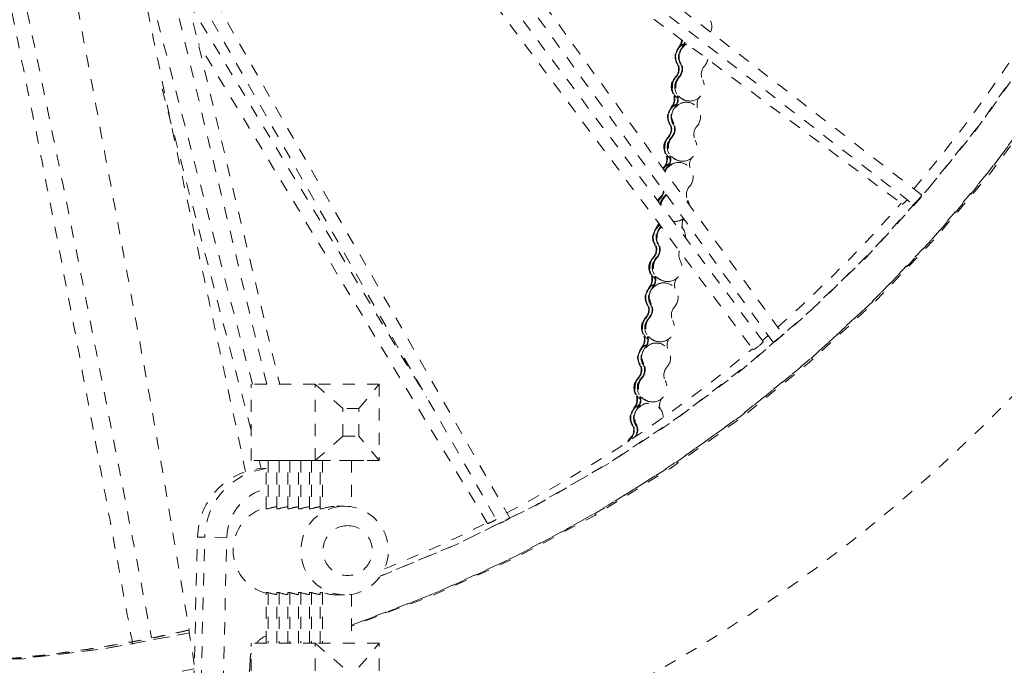
# Model space of a CAD drawing. Units: inches. Extents: x -59 to 363, y -535 to 202.
# Drawn here: x 289 to 297, y 146 to 152 of the extents above; entities that cross this region are included whole.
import ezdxf

# ---------------------------------------------------------------- set-up
doc = ezdxf.new("R2010")
doc.units = ezdxf.units.IN
doc.header["$MEASUREMENT"] = 0
doc.linetypes.add('DASHED', pattern=[0.2, 0.1, -0.1])
doc.layers.add('Unnamed [1]', color=7, linetype='Continuous', lineweight=0)

msp = doc.modelspace()

# ---------------------------------------------------------------- linework, layer by layer
at = {"layer": 'Unnamed [1]', "color": 178, "linetype": 'DASHED', "lineweight": 0}
for p, q in [((290.6781524, 155.6164383), (295.3386614, 149.1772948)), ((295.258759, 149.1098994), (290.6084679, 155.5349256)), ((296.4827288, 150.3237668), (290.2142218, 155.1625767)), ((290.1317031, 155.0952032), (296.4137337, 150.2459542)), ((289.7370825, 154.8542845), (291.1928348, 148.7633458)), ((291.0856222, 148.7632038), (289.6412375, 154.8065798)), ((291.1728368, 154.2898214), (295.0950719, 149.0490716)), ((295.1765503, 149.1161274), (291.4835132, 154.050631)), ((293.0895217, 147.6609215), (289.783695, 153.4624234)), ((289.8434312, 153.1481364), (292.9963666, 147.6149485)), ((292.5101891, 153.0869457), (296.3231408, 150.2484414)), ((290.967759, 148.7630492), (289.8949324, 152.8779432)), ((290.4400548, 151.9133521), (292.4033942, 148.6555795)), ((292.9061928, 147.6167251), (290.5226505, 151.5717411)), ((294.4857223, 151.5446041), (294.4811328, 151.544598)), ((294.5140247, 151.5446414), (294.5094351, 151.5446353)), ((294.4735162, 151.4094507), (294.4689266, 151.4094446)), ((294.5018185, 151.409488), (294.497229, 151.4094819)), ((294.4594882, 151.2965645), (294.4548987, 151.2965584)), ((294.4877906, 151.2966018), (294.483201, 151.2965957)), ((290.2235563, 151.1998187), (290.9574026, 148.3851051)), ((294.4381029, 151.1613989), (294.4335134, 151.1613929)), ((294.4664053, 151.1614362), (294.4618157, 151.1614302)), ((294.5437907, 151.087587), (294.5392011, 151.087581)), ((294.5747747, 151.0981332), (294.5701847, 151.0981266)), ((294.424075, 151.0485128), (294.4194854, 151.0485067)), ((294.4523774, 151.0485501), (294.4477878, 151.048544)), ((294.4118689, 150.9133593), (294.4072793, 150.9133533)), ((294.4401712, 150.9133966), (294.4355817, 150.9133906)), ((294.3978409, 150.8004732), (294.3932514, 150.8004671)), ((294.4261433, 150.8005105), (294.4215537, 150.8005044)), ((294.3764556, 150.6653076), (294.3718661, 150.6653016)), ((294.404758, 150.6653449), (294.4001684, 150.6653389)), ((294.5131273, 150.6020414), (294.5085373, 150.6020357)), ((294.3624277, 150.5524215), (294.3578381, 150.5524154)), ((294.3907301, 150.5524588), (294.3861405, 150.5524527)), ((294.4821434, 150.5914957), (294.4775539, 150.5914896)), ((294.3361936, 150.3043819), (294.3316041, 150.3043758)), ((294.364496, 150.3044192), (294.3599064, 150.3044131)), ((296.4576014, 150.2871005), (296.4559811, 150.2852098)), ((294.3007804, 150.0563302), (294.2961908, 150.0563241)), ((294.3290828, 150.0563675), (294.3244932, 150.0563614)), ((294.4514799, 150.1059505), (294.4468908, 150.1059438)), ((294.2885742, 149.9211767), (294.2839847, 149.9211707)), ((294.3168766, 149.921214), (294.312287, 149.921208)), ((294.2745463, 149.8082906), (294.2699567, 149.8082845)), ((294.3028487, 149.8083279), (294.2982591, 149.8083218)), ((294.253161, 149.673125), (294.2485714, 149.673119)), ((294.2814634, 149.6731623), (294.2768738, 149.6731563)), ((294.2391331, 149.5602388), (294.2345435, 149.5602328)), ((294.2674355, 149.5602761), (294.2628459, 149.5602701)), ((294.3588488, 149.5993131), (294.3542593, 149.599307)), ((294.3898325, 149.6098587), (294.3852434, 149.6098529)), ((294.2269269, 149.4250854), (294.2223374, 149.4250794)), ((294.2552293, 149.4251227), (294.2506397, 149.4251167)), ((294.212899, 149.3121992), (294.2083094, 149.3121932)), ((294.2412014, 149.3122365), (294.2366118, 149.3122305)), ((294.1915137, 149.1770337), (294.1869241, 149.1770277)), ((294.2198161, 149.177071), (294.2152265, 149.177065)), ((295.1701893, 149.1246298), (295.2182096, 149.1659285)), ((294.1774858, 149.0641475), (294.1728962, 149.0641415)), ((294.2057882, 149.0641848), (294.2011986, 149.0641788)), ((294.2972015, 149.1032218), (294.2926119, 149.1032157)), ((294.3281851, 149.1137678), (294.323596, 149.1137611)), ((294.1652796, 148.9289941), (294.16069, 148.9289881)), ((294.193582, 148.9290314), (294.1889924, 148.9290254)), ((294.1512517, 148.8161079), (294.1466621, 148.8161019)), ((294.1795541, 148.8161452), (294.1749645, 148.8161392)), ((291.4859402, 148.7637319), (290.9573938, 148.7630353)), ((290.9574132, 148.135431), (290.9573938, 148.7630353)), ((292.0126259, 148.7637319), (291.4859402, 148.7637319)), ((291.4859595, 148.1361276), (291.4859402, 148.7637319)), ((291.7133941, 148.5644687), (291.4859402, 148.7637319)), ((291.8461654, 148.5644687), (292.0126259, 148.7637319)), ((292.0126259, 148.7637319), (292.0126452, 148.1361276)), ((294.1298664, 148.6809424), (294.1252768, 148.6809363)), ((294.1581688, 148.6809797), (294.1535792, 148.6809736)), ((294.2355542, 148.6071305), (294.2309646, 148.6071244)), ((294.2665377, 148.6176759), (294.2619486, 148.6176702)), ((291.7134012, 148.3354711), (291.7133941, 148.5644687)), ((291.8461654, 148.5644687), (291.7133941, 148.5644687)), ((291.8461724, 148.3354711), (291.8461654, 148.5644687)), ((294.1158385, 148.5680562), (294.1112489, 148.5680502)), ((294.1441408, 148.5680935), (294.1395513, 148.5680875)), ((294.1036323, 148.4329028), (294.0990427, 148.4328967)), ((294.1319347, 148.4329401), (294.1273451, 148.432934)), ((291.4859595, 148.1361276), (291.7134012, 148.3354711)), ((291.7134012, 148.3354711), (291.8461724, 148.3354711)), ((292.0126452, 148.1361276), (291.8461724, 148.3354711)), ((294.0896044, 148.3200166), (294.0850148, 148.3200106)), ((291.4859595, 148.1361276), (290.9574132, 148.135431)), ((291.080084, 148.135431), (290.9574132, 148.135431)), ((291.0224965, 148.1354334), (291.0394729, 148.0703194)), ((291.0979709, 148.1354607), (291.080084, 148.1354371)), ((291.0800963, 147.7373537), (291.080084, 148.1354371)), ((291.1694998, 148.1354607), (291.0979709, 148.1354607)), ((291.0979709, 148.1354607), (291.0979832, 147.7373772)), ((291.1873871, 148.1355785), (291.1695001, 148.135555)), ((291.1695124, 147.7374715), (291.1695001, 148.135555)), ((291.1873871, 148.1355785), (291.1873994, 147.7374951)), ((291.258916, 148.1355785), (291.1873871, 148.1355785)), ((291.2768033, 148.1356964), (291.2589163, 148.1356728)), ((291.2589286, 147.7375894), (291.2589163, 148.1356728)), ((291.2768033, 148.1356964), (291.2768155, 147.7376129)), ((291.3483321, 148.1356964), (291.2768033, 148.1356964)), ((291.3662194, 148.1358142), (291.3483325, 148.1357906)), ((291.3483448, 147.7377072), (291.3483325, 148.1357906)), ((291.3662194, 148.1358142), (291.3662317, 147.7377308)), ((291.4377483, 148.1358142), (291.3662194, 148.1358142)), ((291.4556356, 148.1359321), (291.4377486, 148.1359085)), ((291.4377609, 147.737825), (291.4377486, 148.1359085)), ((291.4556356, 148.1359321), (291.4556479, 147.7378486)), ((291.5271707, 148.1359321), (291.4556356, 148.1359321)), ((292.0126452, 148.1361276), (291.4859595, 148.1361276)), ((291.545058, 148.1360499), (291.527171, 148.1360263)), ((291.5271833, 147.7379429), (291.527171, 148.1360263)), ((291.545058, 148.1360499), (291.5450702, 147.7379665)), ((291.7855484, 148.1360499), (291.545058, 148.1360499)), ((291.7855476, 148.1358283), (292.0126452, 148.1361276)), ((291.7855484, 148.1360499), (291.7855602, 147.7532928)), ((291.0800963, 147.7373537), (291.0979832, 147.7373772)), ((291.1695124, 147.7374715), (291.1873994, 147.7374951)), ((291.2589286, 147.7375894), (291.2768155, 147.7376129)), ((291.3483448, 147.7377072), (291.3662317, 147.7377308)), ((291.4377609, 147.737825), (291.4556479, 147.7378486)), ((291.5271833, 147.7379429), (291.5450702, 147.7379665)), ((291.6622505, 147.7579214), (291.7272844, 147.7580072)), ((291.7273554, 147.7580074), (291.7277571, 147.7580076)), ((292.977831, 147.6478973), (292.9616468, 147.6394747)), ((290.3401045, 140.507601), (290.5150631, 147.504316)), ((290.4000601, 140.50768), (290.5750186, 147.504395)), ((290.5750187, 147.504395), (290.5150631, 147.504316)), ((290.7569265, 147.500389), (290.5750188, 147.504395)), ((290.5819679, 140.503674), (290.7569265, 147.500389)), ((291.0980045, 147.0469193), (291.0801175, 147.0468957)), ((291.0801304, 146.6293347), (291.0801175, 147.0468957)), ((291.0980045, 147.0469193), (291.0980174, 146.6293583)), ((291.1874207, 147.0470371), (291.1695337, 147.0470135)), ((291.1695466, 146.6294525), (291.1695337, 147.0470135)), ((291.1874207, 147.0470371), (291.1874335, 146.6294761)), ((291.2768368, 147.0471549), (291.2589499, 147.0471314)), ((291.2589628, 146.6295704), (291.2589499, 147.0471314)), ((291.2768368, 147.0471549), (291.2768497, 146.629594)), ((291.366253, 147.0472728), (291.3483661, 147.0472492)), ((291.3483789, 146.6296882), (291.3483661, 147.0472492)), ((291.366253, 147.0472728), (291.3662659, 146.6297118)), ((291.4556692, 147.0473906), (291.4377822, 147.0473671)), ((291.4377951, 146.6298061), (291.4377822, 147.0473671)), ((291.4556692, 147.0473906), (291.455682, 146.6298296)), ((291.5450915, 147.0475085), (291.5272046, 147.0474849)), ((291.5272175, 146.6298694), (291.5272046, 147.0474849)), ((291.5450915, 147.0475085), (291.5451044, 146.6297914)), ((291.7855825, 147.0323536), (291.7855949, 146.6297914)), ((291.662756, 147.0275531), (291.7277797, 147.0276388)), ((291.663196, 147.0275533), (291.662756, 147.027553)), ((291.486006, 146.629869), (290.9574596, 146.6291725)), ((290.957479, 146.0016086), (290.9574596, 146.6291725)), ((292.0126917, 146.629869), (291.486006, 146.629869)), ((291.4860253, 146.0023052), (291.486006, 146.629869)), ((291.7134599, 146.4306059), (291.486006, 146.629869)), ((291.8462312, 146.4306059), (292.0126917, 146.629869)), ((292.012711, 146.0023052), (292.0126917, 146.629869)), ((290.9492085, 146.4920319), (290.7535011, 141.6813758)), ((290.9492085, 146.4920319), (290.9574636, 146.4916227))]:
    msp.add_line(p, q, dxfattribs=at)
at = {"layer": 'Unnamed [1]', "color": 178, "linetype": 'DASHED', "lineweight": 0, "extrusion": (0, 0, -1)}
for centre, major_axis, ratio, start_param, end_param in [((288.0904505, 157.7446482), (-0.0148736, 11.2858667), 0.988228361, 4.003154216, 7.070360332), ((288.1068411, 157.7446698), (-0.0152724, 11.5884823), 0.988228361, 0.787336599, 2.815897463), ((288.0904505, 157.7446482), (-0.0148736, 11.2858667), 0.988228361, 0.787175024, 2.782504218), ((294.5727026, 151.4648851), (-0.0001565, 0.1187499), 0.988228361, 4.227946587, 5.892711827), ((294.568113, 151.464879), (-0.0001565, 0.1187499), 0.988228361, 4.040568987, 5.449677063), ((294.5964154, 151.4649163), (-0.0001565, 0.1187499), 0.988228361, 4.040568987, 5.449677063), ((294.601005, 151.4649224), (-0.0001565, 0.1187499), 0.988228361, 4.227946587, 5.808686039), ((294.5372894, 151.2168334), (-0.0001565, 0.1187499), 0.988228361, 4.227946587, 5.626040548), ((294.5418789, 151.2168394), (-0.0001565, 0.1187499), 0.988228361, 3.770152925, 5.449677063), ((294.5655917, 151.2168707), (-0.0001565, 0.1187499), 0.988228361, 4.227946587, 5.626040548), ((294.5701813, 151.2168767), (-0.0001565, 0.1187499), 0.988228361, 3.142895038, 5.449677063), ((294.5393577, 150.9688311), (-0.0001565, 0.1187499), 0.988228361, 4.227946587, 6.283171072), ((294.5064657, 150.9687877), (-0.0001565, 0.1187499), 0.988228361, 4.040568987, 5.449677063), ((294.5110553, 150.9687938), (-0.0001565, 0.1187499), 0.988228361, 4.227946587, 5.892711827), ((294.5347681, 150.968825), (-0.0001565, 0.1187499), 0.988228361, 4.040568987, 5.449677063), ((294.475642, 150.7207421), (-0.0001565, 0.1187499), 0.988228361, 4.227946587, 5.626040548), ((294.4802316, 150.7207481), (-0.0001565, 0.1187499), 0.988228361, 3.770152925, 5.449677063), ((294.5039444, 150.7207794), (-0.0001565, 0.1187499), 0.988228361, 4.227946587, 5.626040548), ((294.508534, 150.7207854), (-0.0001565, 0.1187499), 0.988228361, 3.142895038, 5.449677063), ((294.4448184, 150.4726964), (-0.0001565, 0.1187499), 0.988228361, 5.346935601, 5.449677063), ((294.449408, 150.4727025), (-0.0001565, 0.1187499), 0.988228361, 5.313639459, 5.892711827), ((294.4731208, 150.4727337), (-0.0001565, 0.1187499), 0.988228361, 5.133997592, 5.449677063), ((294.4777103, 150.4727398), (-0.0001565, 0.1187499), 0.988228361, 5.097244956, 6.283171072), ((294.4139947, 150.2246507), (-0.0001565, 0.1187499), 0.988228361, 5.16322117, 5.626040548), ((294.4185843, 150.2246568), (-0.0001565, 0.1187499), 0.988228361, 5.127833255, 5.449677063), ((294.4422971, 150.224688), (-0.0001565, 0.1187499), 0.988228361, 4.931229114, 5.626040548), ((294.4468867, 150.2246941), (-0.0001565, 0.1187499), 0.988228361, 4.889494949, 5.449677063), ((296.3595868, 150.2892095), (-0.0362089, -0.0405717), 0.115172336, 4.725419118, 6.271904473), ((296.4485616, 150.2858617), (-0.0351531, -0.0393029), 0.115552463, 4.62650302, 6.397944728), ((296.4469469, 150.2842826), (0.0356519, 0.0401705), 0.114163216, 0.020896693, 1.401018959), ((294.3877607, 149.9766111), (-0.0001565, 0.1187499), 0.988228361, 4.227946587, 5.725677598), ((294.3831711, 149.9766051), (-0.0001565, 0.1187499), 0.988228361, 4.040568987, 5.449677063), ((294.4114735, 149.9766424), (-0.0001565, 0.1187499), 0.988228361, 4.040568987, 5.449677063), ((294.416063, 149.9766484), (-0.0001565, 0.1187499), 0.988228361, 4.227946587, 5.532892411), ((294.4468867, 150.2246941), (-0.0001565, 0.1187499), 0.988228361, 3.142895038, 3.24158078), ((294.3523474, 149.7285594), (-0.0001565, 0.1187499), 0.988228361, 4.227946587, 5.626040548), ((294.356937, 149.7285655), (-0.0001565, 0.1187499), 0.988228361, 3.770152925, 5.449677063), ((294.3806498, 149.7285967), (-0.0001565, 0.1187499), 0.988228361, 4.227946587, 5.626040548), ((294.3852394, 149.7286028), (-0.0001565, 0.1187499), 0.988228361, 3.142895038, 5.449677063), ((288.0904505, 157.7446482), (0.0148736, -11.2858667), 0.988228361, 6.071472585, 7.044307903), ((294.3215238, 149.4805138), (-0.0001565, 0.1187499), 0.988228361, 4.040568987, 5.449677063), ((294.3261133, 149.4805198), (-0.0001565, 0.1187499), 0.988228361, 4.227946587, 5.892711827), ((294.3498262, 149.4805511), (-0.0001565, 0.1187499), 0.988228361, 4.040568987, 5.449677063), ((294.3544157, 149.4805571), (-0.0001565, 0.1187499), 0.988228361, 4.227946587, 6.283171072), ((294.2907001, 149.2324681), (-0.0001565, 0.1187499), 0.988228361, 4.227946587, 5.626040548), ((294.2952897, 149.2324742), (-0.0001565, 0.1187499), 0.988228361, 3.770152925, 5.449677063), ((294.3190025, 149.2325054), (-0.0001565, 0.1187499), 0.988228361, 4.227946587, 5.626040548), ((294.3235921, 149.2325115), (-0.0001565, 0.1187499), 0.988228361, 3.142895038, 5.449677063), ((295.3015455, 149.1444492), (-0.0426049, -0.0346599), 0.084831936, 4.647000123, 6.289609411), ((295.2971578, 149.1420018), (0.0428418, 0.0359565), 0.102266017, 0.486232073, 1.435920275), ((295.2982474, 149.1456842), (0.0403116, 0.0315358), 0.139154344, 6.273359178, 7.746088028), ((294.2598765, 148.9844225), (-0.0001565, 0.1187499), 0.988228361, 4.040568987, 5.449677063), ((294.264466, 148.9844285), (-0.0001565, 0.1187499), 0.988228361, 4.227946587, 5.892711827), ((294.2881788, 148.9844598), (-0.0001565, 0.1187499), 0.988228361, 4.040568987, 5.449677063), ((294.2927684, 148.9844658), (-0.0001565, 0.1187499), 0.988228361, 4.227946587, 6.283171072), ((295.1349445, 149.0814168), (0.042026, 0.0348365), 0.097437036, 6.236742996, 7.702421988), ((294.2290528, 148.7363768), (-0.0001565, 0.1187499), 0.988228361, 4.227946587, 5.626040548), ((294.2336424, 148.7363829), (-0.0001565, 0.1187499), 0.988228361, 3.770152925, 5.449677063), ((294.2573552, 148.7364141), (-0.0001565, 0.1187499), 0.988228361, 4.227946587, 5.626040548), ((294.2619448, 148.7364202), (-0.0001565, 0.1187499), 0.988228361, 3.142895038, 5.449677063), ((294.2028187, 148.4883372), (-0.0001565, 0.1187499), 0.988228361, 4.227946587, 5.892711827), ((294.2311211, 148.4883745), (-0.0001565, 0.1187499), 0.988228361, 4.227946587, 6.283171072), ((294.1982292, 148.4883312), (-0.0001565, 0.1187499), 0.988228361, 4.040568987, 5.449677063), ((294.2265315, 148.4883685), (-0.0001565, 0.1187499), 0.988228361, 4.040568987, 5.449677063), ((294.1674055, 148.2402855), (-0.0001565, 0.1187499), 0.988228361, 5.138885005, 5.626040548), ((294.1957079, 148.2403228), (-0.0001565, 0.1187499), 0.988228361, 5.524566262, 5.626040548), ((294.1719951, 148.2402916), (-0.0001565, 0.1187499), 0.988228361, 5.179861529, 5.449677063), ((291.0904388, 147.4902869), (-0.0007834, 0.582119), 0.988228921, 4.737809657, 6.26655708), ((291.1695229, 147.3951445), (0.0004813, -0.3651841), 0.988228361, 0.251678736, 2.892518688), ((291.7277684, 147.3928232), (0.0004813, -0.3651841), 0.988228361, 0.001302384, 3.141781856), ((291.6627447, 147.3927375), (-0.0004813, 0.3651841), 0.988228361, 5.95237402, 6.283149015), ((291.7277684, 147.3928232), (-0.0004813, 0.3651841), 0.988228361, 0.001302384, 3.142895038), ((291.7521609, 147.3928553), (-0.0002711, 0.2057415), 0.988228361, 0.001302384, 3.142895038), ((292.9561686, 147.6414774), (-0.0500359, -0.0247082), 0.075836849, 4.739068221, 6.434180712), ((293.040467, 147.6372742), (0.0494632, 0.0244282), 0.067463747, 0.034824988, 1.37550346), ((291.6627447, 147.3927375), (0.0004813, -0.3651841), 0.988228361, 0.001302384, 0.333416055), ((287.981455, 157.6856552), (0.0147991, -11.2293428), 0.988228361, 6.060649532, 6.1966288)]:
    msp.add_ellipse(centre, major_axis=major_axis, ratio=ratio, start_param=start_param, end_param=end_param, dxfattribs=at)
at = {"layer": 'Unnamed [1]', "color": 178, "linetype": 'DASHED', "lineweight": 0}
for centre, major_axis, start_param, end_param in [((288.0904484, 157.7446482), (0.015268, -11.5851042), 0.327305613, 2.354257812), ((287.9707807, 157.7444905), (0.0148736, -11.2858667), 0.857887615, 1.078207595), ((294.6364182, 151.7129741), (-0.0001565, 0.1187499), 4.30280006, 5.196831374), ((294.4084862, 151.6111799), (-0.0001307, 0.0991808), 3.975100898, 4.610173552), ((294.4130758, 151.611186), (-0.0001307, 0.0991808), 3.975100898, 4.578187946), ((294.4367886, 151.6112172), (-0.0001307, 0.0991808), 3.975100898, 4.420549654), ((294.4413782, 151.6112233), (-0.0001307, 0.0991808), 3.975100898, 4.391174524), ((294.5727026, 151.4648851), (-0.0001565, 0.1187499), 0.833508244, 2.055048282), ((294.5772922, 151.4648911), (-0.0001565, 0.1187499), 0.442763985, 2.055238721), ((294.6055945, 151.4649284), (-0.0001565, 0.1187499), 0.500257225, 2.055238721), ((294.601005, 151.4649224), (-0.0001565, 0.1187499), 0.833508244, 2.055048282), ((294.6055945, 151.4649284), (-0.0001565, 0.1187499), 3.975100898, 4.511762441), ((294.3822521, 151.3631403), (-0.0001307, 0.0991808), 3.975100898, 5.196831374), ((294.3868417, 151.3631464), (-0.0001307, 0.0991808), 3.975100898, 5.196831374), ((294.4105545, 151.3631776), (-0.0001307, 0.0991808), 3.975100898, 5.196831374), ((294.4151441, 151.3631837), (-0.0001307, 0.0991808), 3.975100898, 5.196831374), ((294.7652213, 151.3186275), (-0.0001307, 0.0991808), 0.833508244, 2.055238721), ((294.5418789, 151.2168394), (-0.0001565, 0.1187499), 0.833374857, 2.055238721), ((294.5464685, 151.2168455), (-0.0001565, 0.1187499), 0.833508244, 2.460677764), ((294.5701813, 151.2168767), (-0.0001565, 0.1187499), 0.833374857, 2.055238721), ((294.5747709, 151.2168828), (-0.0001565, 0.1187499), 0.833508244, 3.14029027), ((294.5747709, 151.2168828), (-0.0001565, 0.1187499), 3.14029027, 5.196831374), ((294.3468389, 151.1150886), (-0.0001307, 0.0991808), 3.975100898, 5.196831374), ((294.5439472, 150.9688371), (-0.0001565, 0.1187499), 0.000014235, 2.055238721), ((294.3514285, 151.1150947), (-0.0001307, 0.0991808), 3.975100898, 5.196831374), ((294.3751413, 151.1151259), (-0.0001307, 0.0991808), 3.975100898, 5.196831374), ((294.3797309, 151.115132), (-0.0001307, 0.0991808), 3.975100898, 5.196831374), ((294.5439472, 150.9688371), (-0.0001565, 0.1187499), 3.975100898, 6.281882923), ((294.7298081, 151.0705758), (-0.0001307, 0.0991808), 1.013160031, 1.852523111), ((294.5110553, 150.9687938), (-0.0001565, 0.1187499), 0.833508244, 2.055048282), ((294.5156449, 150.9687998), (-0.0001565, 0.1187499), 0.442763985, 2.055238721), ((294.5393577, 150.9688311), (-0.0001565, 0.1187499), 0.833508244, 2.055048282), ((294.3206048, 150.867049), (-0.0001307, 0.0991808), 3.975100898, 5.196831374), ((294.3251944, 150.8670551), (-0.0001307, 0.0991808), 3.975100898, 5.196831374), ((294.3489072, 150.8670863), (-0.0001307, 0.0991808), 3.975100898, 5.196831374), ((294.3534968, 150.8670924), (-0.0001307, 0.0991808), 3.975100898, 5.196831374), ((294.703574, 150.8225362), (-0.0001307, 0.0991808), 0.833508244, 2.055238721), ((294.4802316, 150.7207481), (-0.0001565, 0.1187499), 0.833374857, 2.055238721), ((294.4848212, 150.7207542), (-0.0001565, 0.1187499), 0.833508244, 2.460677764), ((294.508534, 150.7207854), (-0.0001565, 0.1187499), 0.833374857, 2.055238721), ((294.5131236, 150.7207915), (-0.0001565, 0.1187499), 0.833508244, 3.14029027), ((294.5131236, 150.7207915), (-0.0001565, 0.1187499), 3.14029027, 5.196831374), ((294.2851916, 150.6189973), (-0.0001307, 0.0991808), 3.975100898, 5.196831374), ((294.2897812, 150.6190034), (-0.0001307, 0.0991808), 3.975100898, 5.196831374), ((294.313494, 150.6190346), (-0.0001307, 0.0991808), 3.975100898, 5.196831374), ((294.3180836, 150.6190407), (-0.0001307, 0.0991808), 3.975100898, 5.196831374), ((294.6681608, 150.5744845), (-0.0001307, 0.0991808), 1.013160031, 1.852523111), ((294.449408, 150.4727025), (-0.0001565, 0.1187499), 0.833508244, 0.969545862), ((294.4539975, 150.4727085), (-0.0001565, 0.1187499), 0.442763985, 1.003237648), ((294.4777103, 150.4727398), (-0.0001565, 0.1187499), 0.833508244, 1.185940358), ((294.4822999, 150.4727458), (-0.0001565, 0.1187499), 0.000014235, 1.223550988), ((294.4822999, 150.4727458), (-0.0001565, 0.1187499), 3.975100898, 6.281882923), ((294.2589575, 150.3709577), (-0.0001307, 0.0991808), 3.975100898, 4.571516435), ((294.6419267, 150.3264449), (-0.0001307, 0.0991808), 0.833508244, 2.055238721), ((294.4185843, 150.2246568), (-0.0001565, 0.1187499), 0.833374857, 1.155351966), ((294.4231739, 150.2246628), (-0.0001565, 0.1187499), 0.833508244, 1.191452511), ((294.4468867, 150.2246941), (-0.0001565, 0.1187499), 0.833374857, 1.393690321), ((294.4514763, 150.2247001), (-0.0001565, 0.1187499), 0.833508244, 1.437104337), ((294.2635471, 150.3709638), (-0.0001307, 0.0991808), 3.975100898, 4.518662945), ((294.2872599, 150.370995), (-0.0001307, 0.0991808), 3.975100898, 4.277116093), ((294.2918495, 150.3710011), (-0.0001307, 0.0991808), 3.975100898, 4.234346228), ((294.4514763, 150.2247001), (-0.0001565, 0.1187499), 4.864336713, 5.196831374), ((287.9707807, 157.7444905), (0.0148736, -11.2858667), 0.715346089, 0.843853629), ((294.4514763, 150.2247001), (-0.0001565, 0.1187499), 3.14029027, 3.775262483), ((294.6065135, 150.0783932), (-0.0001307, 0.0991808), 1.043540876, 1.852523111), ((294.3923502, 149.9766172), (-0.0001565, 0.1187499), 0.58875333, 2.055238721), ((294.3877607, 149.9766111), (-0.0001565, 0.1187499), 0.833508244, 2.055048282), ((294.416063, 149.9766484), (-0.0001565, 0.1187499), 0.833508244, 2.055048282), ((294.4206526, 149.9766545), (-0.0001565, 0.1187499), 0.781709414, 2.055238721), ((294.2235443, 150.122906), (-0.0001307, 0.0991808), 3.975100898, 4.373055732), ((294.2281339, 150.1229121), (-0.0001307, 0.0991808), 3.975100898, 4.328899737), ((294.2518467, 150.1229433), (-0.0001307, 0.0991808), 3.975100898, 4.115756737), ((294.2564362, 150.1229494), (-0.0001307, 0.0991808), 3.975100898, 4.076547794), ((294.4514763, 150.2247001), (-0.0001565, 0.1187499), 2.998190595, 3.14029027), ((294.4206526, 149.9766545), (-0.0001565, 0.1187499), 4.651690105, 6.066789946), ((294.1973102, 149.8748664), (-0.0001307, 0.0991808), 3.975100898, 5.196831374), ((294.2018998, 149.8748724), (-0.0001307, 0.0991808), 3.975100898, 5.196831374), ((294.2256126, 149.8749037), (-0.0001307, 0.0991808), 3.975100898, 5.196831374), ((294.2302022, 149.8749097), (-0.0001307, 0.0991808), 3.975100898, 5.196831374), ((294.356937, 149.7285655), (-0.0001565, 0.1187499), 0.833374857, 2.055238721), ((294.3615266, 149.7285715), (-0.0001565, 0.1187499), 0.833508244, 2.460677764), ((294.3852394, 149.7286028), (-0.0001565, 0.1187499), 0.833374857, 2.055238721), ((294.389829, 149.7286088), (-0.0001565, 0.1187499), 0.833508244, 3.14029027), ((294.5802794, 149.8303536), (-0.0001307, 0.0991808), 1.251784454, 2.055238721), ((294.389829, 149.7286088), (-0.0001565, 0.1187499), 3.14029027, 5.196831374), ((294.161897, 149.6268147), (-0.0001307, 0.0991808), 3.975100898, 5.196831374), ((294.1664866, 149.6268207), (-0.0001307, 0.0991808), 3.975100898, 5.196831374), ((294.1901994, 149.626852), (-0.0001307, 0.0991808), 3.975100898, 5.196831374), ((294.1947889, 149.626858), (-0.0001307, 0.0991808), 3.975100898, 5.196831374), ((294.5448662, 149.5823019), (-0.0001307, 0.0991808), 1.013160031, 1.852523111), ((294.3261133, 149.4805198), (-0.0001565, 0.1187499), 0.833508244, 2.055048282), ((294.3307029, 149.4805259), (-0.0001565, 0.1187499), 0.442763985, 2.055238721), ((294.3544157, 149.4805571), (-0.0001565, 0.1187499), 0.833508244, 2.055048282), ((294.3590053, 149.4805632), (-0.0001565, 0.1187499), 0.000014235, 2.055238721), ((294.3590053, 149.4805632), (-0.0001565, 0.1187499), 3.975100898, 6.281882923), ((294.1356629, 149.3787751), (-0.0001307, 0.0991808), 3.975100898, 5.196831374), ((294.1402525, 149.3787811), (-0.0001307, 0.0991808), 3.975100898, 5.196831374), ((294.1639653, 149.3788124), (-0.0001307, 0.0991808), 3.975100898, 5.196831374), ((294.1685549, 149.3788184), (-0.0001307, 0.0991808), 3.975100898, 5.196831374), ((294.5186321, 149.3342623), (-0.0001307, 0.0991808), 0.833508244, 2.055238721), ((294.2952897, 149.2324742), (-0.0001565, 0.1187499), 0.833374857, 2.055238721), ((294.2998793, 149.2324802), (-0.0001565, 0.1187499), 0.833508244, 2.460677764), ((294.3235921, 149.2325115), (-0.0001565, 0.1187499), 0.833374857, 2.055238721), ((294.3281816, 149.2325175), (-0.0001565, 0.1187499), 0.833508244, 3.14029027), ((294.3281816, 149.2325175), (-0.0001565, 0.1187499), 3.14029027, 5.196831374), ((294.1002497, 149.1307234), (-0.0001307, 0.0991808), 3.975100898, 5.196831374), ((294.1048392, 149.1307294), (-0.0001307, 0.0991808), 3.975100898, 5.196831374), ((294.128552, 149.1307607), (-0.0001307, 0.0991808), 3.975100898, 5.196831374), ((294.1331416, 149.1307667), (-0.0001307, 0.0991808), 3.975100898, 5.196831374), ((294.264466, 148.9844285), (-0.0001565, 0.1187499), 0.833508244, 2.055048282), ((294.2690556, 148.9844346), (-0.0001565, 0.1187499), 0.442763985, 2.055238721), ((294.2927684, 148.9844658), (-0.0001565, 0.1187499), 0.833508244, 2.055048282), ((294.297358, 148.9844719), (-0.0001565, 0.1187499), 0.000014235, 2.055238721), ((294.297358, 148.9844719), (-0.0001565, 0.1187499), 3.975100898, 6.281882923), ((294.4832189, 149.0862106), (-0.0001307, 0.0991808), 1.013160031, 1.852523111), ((287.9707807, 157.7444905), (0.0148736, -11.2858667), 0.472987935, 0.690934864), ((294.0740156, 148.8826838), (-0.0001307, 0.0991808), 3.975100898, 5.196831374), ((294.0786052, 148.8826898), (-0.0001307, 0.0991808), 3.975100898, 5.196831374), ((294.102318, 148.8827211), (-0.0001307, 0.0991808), 3.975100898, 5.196831374), ((294.1069075, 148.8827271), (-0.0001307, 0.0991808), 3.975100898, 5.196831374), ((294.4569848, 148.838171), (-0.0001307, 0.0991808), 0.833508244, 2.055238721), ((294.2336424, 148.7363829), (-0.0001565, 0.1187499), 0.833374857, 2.055238721), ((294.238232, 148.7363889), (-0.0001565, 0.1187499), 0.833508244, 2.460677764), ((294.2619448, 148.7364202), (-0.0001565, 0.1187499), 0.833374857, 2.055238721), ((294.2665343, 148.7364262), (-0.0001565, 0.1187499), 0.833508244, 3.14029027), ((294.2665343, 148.7364262), (-0.0001565, 0.1187499), 3.14029027, 5.196831374), ((294.0386024, 148.6346321), (-0.0001307, 0.0991808), 3.975100898, 5.196831374), ((294.0431919, 148.6346381), (-0.0001307, 0.0991808), 3.975100898, 5.196831374), ((294.0669047, 148.6346694), (-0.0001307, 0.0991808), 3.975100898, 5.196831374), ((294.0714943, 148.6346754), (-0.0001307, 0.0991808), 3.975100898, 5.196831374), ((294.2074083, 148.4883433), (-0.0001565, 0.1187499), 0.442763985, 2.055238721), ((294.2357107, 148.4883806), (-0.0001565, 0.1187499), 0.000014235, 2.055238721), ((294.2357107, 148.4883806), (-0.0001565, 0.1187499), 4.715883173, 6.281882923), ((294.4215716, 148.5901193), (-0.0001307, 0.0991808), 1.013160031, 1.852523111), ((294.2028187, 148.4883372), (-0.0001565, 0.1187499), 0.833508244, 2.055048282), ((294.2311211, 148.4883745), (-0.0001565, 0.1187499), 0.833508244, 2.055048282), ((294.0123683, 148.3865925), (-0.0001307, 0.0991808), 3.975100898, 5.196831374), ((294.0169579, 148.3865985), (-0.0001307, 0.0991808), 3.975100898, 5.196831374), ((294.0406707, 148.3866298), (-0.0001307, 0.0991808), 4.114568704, 5.196831374), ((294.0452602, 148.3866358), (-0.0001307, 0.0991808), 4.158881703, 5.196831374), ((294.1719951, 148.2402916), (-0.0001565, 0.1187499), 0.833374857, 1.103322608), ((294.1765846, 148.2402976), (-0.0001565, 0.1187499), 0.833508244, 1.059114044), ((291.1510861, 147.4896266), (-0.0007685, 0.5831155), 0.122190376, 1.544164467), ((291.7521609, 147.3928553), (-0.0002711, 0.2057415), 6.281882923, 9.423475577), ((287.9707807, 157.7444905), (0.0148736, -11.2858667), 0.373778596, 0.456751704), ((287.9707807, 157.7444905), (0.0148736, -11.2858667), 0.087041362, 0.22233074), ((291.1777563, 146.4760477), (-0.0003111, 0.2360305), 0.430457596, 0.863040465)]:
    msp.add_ellipse(centre, major_axis=major_axis, ratio=0.988228361, start_param=start_param, end_param=end_param, dxfattribs=at)
for points, knots in [([(297.1419211, 166.9153358), (295.9716627, 168.1025431), (294.5850313, 169.0499279), (292.295377, 170.0327002), (291.501631, 170.2852256), (289.8784099, 170.6319087), (288.2275307, 170.8184344), (286.5744056, 170.6831169), (284.9422616, 170.3871357), (283.3423539, 169.9318747), (281.8616465, 169.1778381), (280.4600985, 168.2830067), (279.1488007, 167.2537881), (278.0578946, 165.9924361), (277.0927093, 164.6305949), (276.262169, 163.180423), (275.7209901, 161.5980733), (275.3335986, 159.9706233), (275.1032852, 158.3100059), (275.1905857, 156.6388339), (275.4369109, 154.9842101), (275.7404352, 153.7626976), (276.3699381, 152.2170389), (277.146774, 150.7344589), (277.8816883, 149.7198712), (278.4325855, 149.0956137)], [0, 0, 0, 0, 0.125, 0.125, 0.1875, 0.1875, 0.25, 0.3125, 0.3125, 0.375, 0.4375, 0.4375, 0.5, 0.5625, 0.5625, 0.625, 0.6875, 0.6875, 0.75, 0.8125, 0.8125, 0.875, 0.90625, 0.9375, 1, 1, 1, 1]), ([(295.980324, 165.7211805), (293.9227298, 167.8029261), (289.8342502, 169.5297496), (285.5630217, 168.836849), (284.0209913, 168.2541687), (283.5078474, 168.0457718), (282.1998868, 167.3977235), (278.8715551, 164.9609195), (276.8537083, 160.7893451), (276.9279053, 157.1431386), (277.1020423, 155.6769579), (277.2638011, 154.9335064), (277.9513687, 152.8091792), (278.6792041, 151.5099798), (279.6379253, 150.3850069)], [0, 0, 0, 0, 0.25, 0.375, 0.375, 0.390625, 0.421875, 0.5, 0.75, 0.8125, 0.8125, 0.875, 0.875, 1, 1, 1, 1]), ([(296.1890444, 165.9295981), (296.8895406, 165.2373617), (297.5035257, 164.4121985), (298.2572525, 163.0775617), (298.5867973, 162.3836171), (298.9459717, 161.4408283), (299.3786913, 160.0168556), (299.5331278, 158.7808864), (299.5379724, 156.8067425), (299.4163721, 155.8211946), (298.9373744, 153.9209989), (298.576117, 153.0046563), (297.8940596, 151.7469595), (297.3884775, 150.946733), (296.8015895, 150.2117138), (296.0047359, 149.3460102), (295.4762362, 148.8693839), (294.3232935, 148.006931), (293.7161643, 147.6337288), (292.6617089, 147.1131138), (292.2277662, 146.9339608), (291.7847771, 146.7809676)], [0, 0, 0, 0, 0.125, 0.125, 0.1875, 0.21875, 0.25, 0.375, 0.375, 0.5, 0.5, 0.625, 0.625, 0.6875, 0.75, 0.75, 0.84375, 0.84375, 0.9375, 0.9375, 1, 1, 1, 1]), ([(292.0232166, 147.1830193), (295.5334341, 148.5181932), (298.7573044, 152.2908871), (299.2869638, 157.2510133), (299.1975865, 158.9525741), (298.7715033, 161.8096172), (297.5015219, 164.1787683), (295.980324, 165.7211805)], [0, 0, 0, 0, 0.5, 0.625, 0.65625, 0.71875, 1, 1, 1, 1]), ([(289.4813911, 154.988821), (289.6226447, 154.2841877), (289.7896928, 153.4206211), (290.0080351, 152.322996), (290.0625584, 152.0516633), (290.2154846, 151.2996875), (290.3666906, 150.5763713), (290.5272417, 149.8334285), (290.6164668, 149.4207554), (290.6687304, 149.1783613), (290.7212587, 148.9342485), (290.8052489, 148.5433542), (290.868992, 148.2454804), (290.9115173, 148.0435751)], [0, 0, 0, 0, 0.28125, 0.28125, 0.375, 0.375, 0.5625, 0.6875, 0.75, 0.78125, 0.8125, 0.875, 1, 1, 1, 1]), ([(290.4886833, 146.4538202), (290.4238039, 146.8833915), (290.3424028, 147.3696719), (290.2275, 148.0465563), (290.177484, 148.3382025), (290.1291237, 148.6126372), (290.0796513, 148.8909474), (290.043813, 149.088993), (289.9749938, 149.4656202), (289.8735294, 150.0153791), (289.7117951, 150.8813912), (289.5284386, 151.8647061), (289.405708, 152.5260614), (289.2143604, 153.5637263), (289.0819547, 154.2917242), (288.9801305, 154.8718751)], [0, 0, 0, 0, 0.15625, 0.15625, 0.21875, 0.25, 0.25, 0.3125, 0.3125, 0.375, 0.5, 0.625, 0.75, 0.75, 1, 1, 1, 1]), ([(288.5686617, 154.3761883), (288.6417973, 154.0352319), (288.7835813, 153.3780163), (289.0444492, 152.1614325), (289.2271876, 151.2897447), (289.4010026, 150.4376158), (289.4974131, 149.9601439), (289.6315344, 149.2832044), (289.8478106, 148.1826881), (290.0106396, 147.3380593), (290.135427, 146.6731567)], [0, 0, 0, 0, 0.125, 0.25, 0.5, 0.5, 0.59375, 0.6875, 0.75, 1, 1, 1, 1]), ([(289.981203, 146.6213466), (289.9384969, 146.8571201), (289.8596918, 147.2859634), (289.7468042, 147.8997316), (289.6981432, 148.1636821), (289.6842073, 148.2391088), (289.5229226, 149.1093735), (289.4132075, 149.6833357), (289.2587466, 150.4730437), (289.2272644, 150.6326092), (289.165281, 150.9440281), (289.0726383, 151.405498), (288.9330756, 152.0847988), (288.820143, 152.624195), (288.6873922, 153.2553159), (288.6012091, 153.6615733), (288.5182059, 154.056011)], [0, 0, 0, 0, 0.15625, 0.21875, 0.21875, 0.2421875, 0.2421875, 0.5, 0.5, 0.5625, 0.5625, 0.625, 0.75, 0.84375, 0.84375, 1, 1, 1, 1]), ([(291.8063925, 145.3221837), (292.949973, 145.6770291), (294.0410831, 146.1921112), (295.6501474, 147.2504708), (296.9751285, 148.2918615), (298.0788126, 149.5762363), (299.1663987, 151.1723346), (299.6190285, 152.0276995), (299.9732374, 152.9238718)], [0, 0, 0, 0, 0.3125, 0.3125, 0.5, 0.75, 0.75, 1, 1, 1, 1]), ([(279.211428, 148.2866999), (280.3180451, 147.2330423), (281.6017949, 146.3851952), (283.9377974, 145.3827082), (284.9195066, 145.0940726), (286.4206269, 144.8417284), (287.9328767, 144.6797275), (289.4546005, 144.7887999), (290.4520346, 144.981976)], [0, 0, 0, 0, 0.375, 0.375, 0.625, 0.625, 0.75, 1, 1, 1, 1]), ([(290.7569265, 147.500389), (290.7584781, 147.5480729), (290.7756653, 147.6384935), (290.8679766, 147.8034857), (290.9908938, 147.8811577), (291.0800914, 147.9022258)], [0, 0, 0, 0, 0.25, 0.5, 1, 1, 1, 1]), ([(290.4871014, 146.4190365), (289.8162758, 146.2746863), (288.7837536, 146.1446963), (287.3672024, 146.1684638), (285.275424, 146.4028404), (283.6076934, 146.9978499), (282.3939552, 147.7012163)], [0, 0, 0, 0, 0.25, 0.375, 0.5, 1, 1, 1, 1])]:
    msp.add_open_spline(points, degree=3, knots=knots, dxfattribs=at)
for points in [[(280.4102864, 149.5646456), (283.0740931, 147.0020702), (286.8129399, 145.9149753), (290.4486692, 146.7135845)], [(295.3065112, 149.1424945), (295.2827473, 149.1221856), (295.25982, 149.106987), (295.2586857, 149.1100065)], [(295.1447543, 149.0826584), (295.119184, 149.0608081), (295.0940685, 149.044198), (295.0954334, 149.0497305)], [(291.0979832, 147.7373772), (291.1208621, 147.745362), (291.1449359, 147.7511309), (291.1695118, 147.7543363)], [(291.1873994, 147.7374951), (291.2102782, 147.7454798), (291.234352, 147.7512487), (291.2589279, 147.7544542)], [(291.2768155, 147.7376129), (291.2996944, 147.7455976), (291.3237682, 147.7513666), (291.3483441, 147.754572)], [(291.3662317, 147.7377308), (291.3891106, 147.7457155), (291.4131844, 147.7514844), (291.4377603, 147.7546899)], [(291.4556479, 147.7378486), (291.4785286, 147.745834), (291.5026046, 147.7516032), (291.5271826, 147.7548085)], [(292.9614276, 147.6394214), (292.9322217, 147.6247745), (292.9052798, 147.6140622), (292.9061007, 147.6168683)], [(293.0517743, 147.6387704), (293.0221377, 147.6236885), (292.9939379, 147.6123036), (292.9964129, 147.6161298)], [(291.1695342, 147.0299602), (291.146296, 147.0329911), (291.1222011, 147.0384748), (291.0980045, 147.0469193)], [(291.2589503, 147.030078), (291.2357122, 147.033109), (291.2116173, 147.0385927), (291.1874207, 147.0470371)], [(291.3483665, 147.0301958), (291.3251283, 147.0332268), (291.3010335, 147.0387105), (291.2768368, 147.0471549)], [(291.4377827, 147.0303137), (291.4145445, 147.0333446), (291.3904496, 147.0388283), (291.366253, 147.0472728)], [(291.527205, 147.0304307), (291.5039649, 147.0334615), (291.479868, 147.0389454), (291.4556692, 147.0473906)], [(290.9574807, 146.5483411), (290.9524739, 146.530619), (290.9495916, 146.5117921), (290.9492085, 146.4920319)]]:
    msp.add_open_spline(points, degree=3, dxfattribs=at)

doc.saveas('drawing.dxf')
